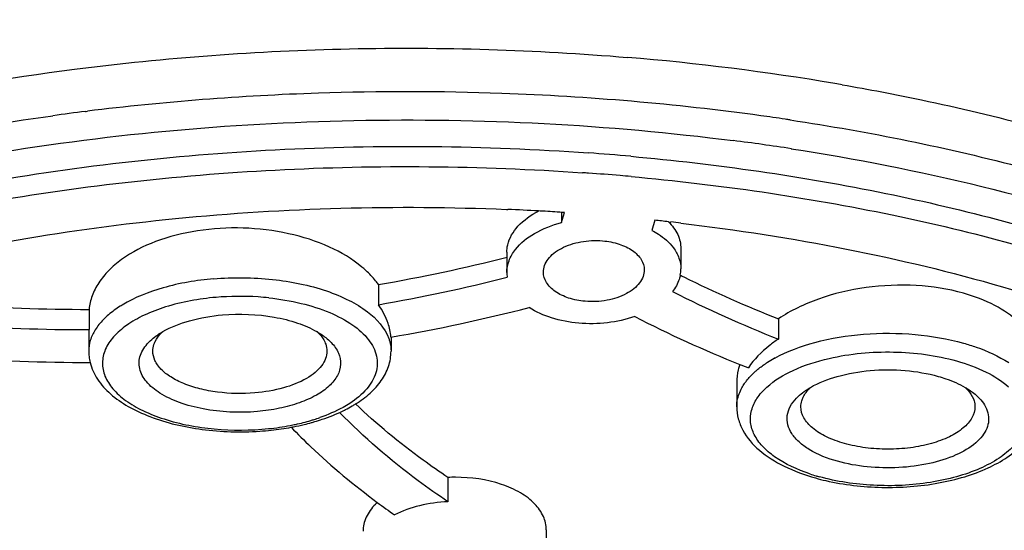
# Model space of a CAD drawing. Units: millimetres. Extents: x 286 to 1091, y 144 to 865.
# Drawn here: x 339 to 361, y 813 to 824 of the extents above; entities that cross this region are included whole.
import ezdxf

# ---------------------------------------------------------------- set-up
doc = ezdxf.new("R2010")
doc.units = ezdxf.units.MM
doc.header["$LTSCALE"] = 19.36
doc.layers.get('0').update_dxf_attribs({"linetype": 'CONTINUOUS'})

msp = doc.modelspace()

# ---------------------------------------------------------------- linework, layer by layer
at = {"color": 7, "linetype": 'Continuous'}
for p, q in [((340.669, 822.292), (340.681, 822.294)), ((340.681, 822.294), (340.709, 822.297)), ((349.862, 820.155), (349.888, 820.153)), ((351.062, 820.086), (351.062, 819.866)), ((351.062, 819.866), (351.125, 820.086)), ((353.095, 819.918), (353.031, 819.697)), ((353.394, 819.885), (353.448, 819.879)), ((349.866, 819.218), (349.866, 818.777)), ((353.666, 819.298), (353.666, 818.856)), ((347.063, 818.515), (347.063, 818.074)), ((340.745, 817.973), (340.745, 817.533)), ((355.795, 817.766), (355.795, 817.326)), ((340.738, 817.409), (340.738, 817.06)), ((347.338, 817.368), (347.338, 817.06)), ((354.885, 816.376), (354.885, 815.847)), ((348.582, 814.305), (348.582, 813.777)), ((350.728, 813.164), (350.728, 812.169))]:
    msp.add_line(p, q, dxfattribs=at)
for centre, radius, start, end in [((347.965, 769.128), 54.532, 80.4308, 85.2291), ((348.491, 772.573), 51.048, 80.192, 80.3704), ((347.58, 766.586), 56.133, 91.8656, 97.0312), ((347.685, 764.601), 58.121, 87.95784, 91.90493), ((347.758, 766.255), 56.465, 82.2094, 87.9718), ((347.309, 768.912), 53.791, 97.0899, 97.8537), ((348.166, 769.675), 53.021, 81.5672, 82.1459), ((348.229, 770.101), 52.591, 81.4428, 81.5666), ((348.12, 769.587), 52.497, 81.2813, 82.6777), ((347.775, 767.799), 53.728, 84.8772, 85.8675), ((347.745, 766.95), 54.137, 85.8664, 86.005), ((347.768, 767.261), 53.825, 85.1248, 85.867), ((347.8, 767.652), 53.433, 84.8702, 85.1243), ((347.704, 768.338), 51.861, 86.8431, 87.5868), ((347.718, 768.596), 51.603, 86.6796, 86.8427), ((347.73, 768.811), 51.388, 86.2123, 86.6798), ((347.897, 770.678), 49.513, 83.6259, 83.9739), ((347.926, 770.942), 49.248, 83.3056, 83.562), ((340.944, 854.125), 36.132, 279.7502, 284.3089), ((345.158, 817.044), 2.412, 47.7623, 50.1932), ((345.211, 817.103), 2.332, 47.4576, 47.7503), ((350.568, 818.777), 0.702, 180.0118, 188.5067), ((352.956, 818.857), 0.71, 348.8731, 359.9383), ((340.912, 853.843), 36.293, 279.7576, 284.2959), ((364.817, 840.993), 24.915, 243.3769, 243.5807), ((365.326, 842.068), 26.104, 243.6288, 248.5836), ((365.135, 841.197), 25.634, 242.9697, 248.6305), ((344.039, 812.124), 6.133, 86.2542, 94.8748), ((344.05, 812.294), 5.963, 84.0494, 86.2529), ((340.644, 858.021), 40.048, 265.9268, 270.1437), ((341.033, 854.177), 37.345, 279.7152, 284.4535), ((364.897, 841.667), 26.808, 242.8359, 248.2275), ((340.653, 857.886), 40.354, 265.9061, 270.1305), ((341.917, 817.409), 1.179, 173.9998, 179.9998), ((346.113, 817.275), 1.226, 4.3466, 11.8966), ((341.748, 817.061), 1.009, 180.1018, 186.7493), ((340.765, 858.179), 41.365, 265.7468, 270.0058), ((341.791, 817.066), 1.053, 186.7588, 193.8017), ((357.125, 814.342), 2.93, 118.7586, 118.9625), ((356.215, 816.341), 1.334, 161.1504, 162.1624), ((365.261, 842.556), 27.768, 248.2102, 248.6216), ((345.126, 818.212), 2.715, 300.2304, 302.0275), ((344.382, 819.663), 4.287, 286.3425, 287.312), ((344.342, 820.058), 4.726, 285.4509, 286.3402), ((344.442, 819.473), 4.089, 287.3045, 289.1513), ((344.051, 821.546), 6.245, 273.8799, 276.1802), ((344.089, 820.94), 5.599, 275.8828, 280.8134), ((344.087, 821.223), 5.92, 276.1708, 280.4343), ((344.145, 820.885), 5.576, 280.4823, 281.0203), ((344.191, 820.657), 5.344, 281.0048, 283.5798), ((344.277, 820.296), 4.973, 283.5861, 285.4431), ((348.752, 810.853), 3.457, 90.1421, 92.8187), ((357.813, 818.355), 4.188, 251.4574, 253.4074), ((357.952, 819.103), 4.994, 254.339, 257.0277), ((357.871, 818.545), 4.387, 253.3988, 254.3193), ((347.906, 812.82), 1.279, 132.6596, 135.3874), ((356.873, 827.062), 16.543, 233.5269, 235.1351)]:
    msp.add_arc(centre, radius, start, end, dxfattribs=at)
for points, knots in [([(338.303, 842.487), (334.914, 842.212), (328.318, 841.379), (318.905, 839.25), (310.437, 836.33), (303.183, 832.711), (297.369, 828.5), (293.76, 824.432), (291.894, 821.014), (291.016, 818.473), (290.625, 815.897), (290.729, 813.312), (291.326, 810.748), (292.809, 807.287), (295.977, 803.114), (301.339, 798.748), (308.196, 794.945), (316.338, 791.812), (325.507, 789.445), (335.407, 787.921), (342.233, 787.504), (345.7, 787.445)], [0, 0, 0, 0, 0.081241, 0.158554, 0.23017, 0.294736, 0.351529, 0.400769, 0.423059, 0.444202, 0.464655, 0.48495, 0.505632, 0.527205, 0.57448, 0.629006, 0.691357, 0.761044, 0.836871, 0.917167, 1, 1, 1, 1]), ([(291.831, 817.231), (291.958, 818.084), (292.389, 819.811), (293.94, 823.252), (297.215, 827.396), (302.715, 831.709), (309.724, 835.446), (318.018, 838.488), (327.323, 840.74), (337.326, 842.123), (344.202, 842.433), (347.685, 842.433)], [0, 0, 0, 0, 0.039683, 0.081231, 0.172802, 0.278959, 0.400581, 0.536468, 0.68406, 0.839896, 1, 1, 1, 1]), ([(347.685, 842.405), (344.262, 842.405), (337.5, 842.103), (327.659, 840.755), (318.488, 838.56), (310.291, 835.589), (303.337, 831.941), (298.59, 828.292), (295.707, 825.112), (294.065, 822.72), (292.884, 820.256), (292.406, 818.549), (292.254, 817.703)], [0, 0, 0, 0, 0.159248, 0.314358, 0.461432, 0.597106, 0.718872, 0.825533, 0.873436, 0.918078, 0.960011, 1, 1, 1, 1]), ([(347.685, 842.433), (351.168, 842.433), (358.044, 842.123), (368.047, 840.74), (377.352, 838.488), (385.646, 835.446), (392.656, 831.709), (398.155, 827.396), (401.43, 823.252), (402.981, 819.811), (403.412, 818.084), (403.539, 817.231)], [0, 0, 0, 0, 0.160104, 0.31594, 0.463532, 0.599419, 0.721041, 0.827198, 0.918769, 0.960317, 1, 1, 1, 1]), ([(357.79, 842.426), (361.155, 842.131), (367.695, 841.264), (377.016, 839.091), (385.383, 836.14), (392.532, 832.5), (398.242, 828.28), (401.766, 824.214), (403.567, 820.804), (404.403, 818.271), (404.754, 815.704), (404.615, 813.132), (403.988, 810.581), (402.469, 807.141), (399.273, 802.996), (393.898, 798.662), (387.043, 794.886), (378.92, 791.778), (369.78, 789.43), (359.919, 787.917), (353.122, 787.503), (349.67, 787.445)], [0, 0, 0, 0, 0.081149, 0.158258, 0.229591, 0.293835, 0.350312, 0.3993, 0.421507, 0.442606, 0.463057, 0.48339, 0.504146, 0.525821, 0.57335, 0.62814, 0.690731, 0.760621, 0.836614, 0.917047, 1, 1, 1, 1]), ([(403.2, 817.178), (403.095, 817.934), (402.747, 819.458), (401.517, 822.499), (398.936, 826.201), (394.551, 830.159), (388.923, 833.695), (382.196, 836.728), (374.543, 839.184), (366.167, 840.999), (360.335, 841.738), (357.347, 841.994)], [0, 0, 0, 0, 0.041357, 0.084267, 0.177212, 0.282836, 0.40256, 0.536068, 0.681826, 0.837454, 1, 1, 1, 1]), ([(359.966, 841.791), (362.824, 841.479), (368.388, 840.651), (376.359, 838.755), (383.62, 836.275), (389.995, 833.271), (395.332, 829.809), (399.504, 825.958), (402.403, 821.785), (403.432, 818.735), (403.668, 817.251)], [0, 0, 0, 0, 0.162573, 0.317733, 0.462838, 0.595808, 0.715346, 0.821275, 0.915002, 1, 1, 1, 1]), ([(400.857, 822.7), (400.096, 823.957), (398.169, 826.427), (394.469, 829.706), (389.89, 832.697), (384.519, 835.349), (378.452, 837.616), (371.804, 839.457), (364.698, 840.836), (359.804, 841.424), (357.309, 841.638)], [0, 0, 0, 0, 0.090055, 0.190382, 0.301817, 0.424234, 0.556799, 0.698158, 0.84656, 1, 1, 1, 1]), ([(292.462, 832.528), (291.421, 831.373), (289.56, 828.946), (287.562, 824.897), (286.554, 820.615), (286.617, 816.252), (287.745, 811.991), (289.85, 807.974), (292.816, 804.267), (296.55, 800.885), (300.981, 797.832), (307.95, 794.099), (318.07, 790.443), (331.451, 787.714), (340.88, 787.002), (345.711, 786.923)], [0, 0, 0, 0, 0.052905, 0.103376, 0.152442, 0.201084, 0.250257, 0.30096, 0.354214, 0.410919, 0.471683, 0.536773, 0.679369, 0.835689, 1, 1, 1, 1]), ([(349.629, 786.922), (354.461, 787), (363.894, 787.711), (377.28, 790.438), (387.405, 794.093), (394.379, 797.826), (398.813, 800.879), (402.549, 804.261), (405.517, 807.969), (407.623, 811.987), (408.753, 816.249), (408.817, 820.613), (407.808, 824.896), (405.81, 828.946), (403.948, 831.374), (402.906, 832.53)], [0, 0, 0, 0, 0.164307, 0.320632, 0.463237, 0.528331, 0.589099, 0.645805, 0.699058, 0.749758, 0.798929, 0.847567, 0.896628, 0.947097, 1, 1, 1, 1]), ([(340.426, 823.212), (342.418, 823.469), (346.447, 823.763), (350.484, 823.64), (352.5, 823.471)], [0, 0, 0, 0, 0.49819, 1, 1, 1, 1]), ([(331.967, 821.36), (333.305, 821.793), (336.102, 822.536), (338.954, 823.023), (340.426, 823.212)], [0, 0, 0, 0, 0.48653, 1, 1, 1, 1]), ([(357.187, 822.875), (357.765, 822.775), (359.992, 822.35), (362.191, 821.769), (363.785, 821.235)], [0, 0, 0, 0, 0.258752, 1, 1, 1, 1]), ([(327.255, 818.486), (328.155, 818.942), (330.074, 819.785), (334.277, 821.193), (337.643, 821.88), (339.958, 822.199)], [0, 0, 0, 0, 0.227866, 0.472285, 1, 1, 1, 1]), ([(338.347, 821.323), (341.046, 821.789), (346.55, 822.29), (352.068, 822.008), (354.81, 821.655)], [0, 0, 0, 0, 0.497616, 1, 1, 1, 1]), ([(356.054, 822.107), (357.778, 821.847), (361.076, 821.183), (365.664, 819.702), (369.582, 817.819), (371.81, 816.224), (372.741, 815.364)], [0, 0, 0, 0, 0.28685, 0.55268, 0.791501, 1, 1, 1, 1]), ([(338.157, 820.684), (340.353, 821.087), (344.85, 821.596), (349.374, 821.552), (351.647, 821.387)], [0, 0, 0, 0, 0.494795, 1, 1, 1, 1]), ([(356.077, 821.477), (357.474, 821.263), (360.172, 820.735), (362.813, 819.962), (364.069, 819.518)], [0, 0, 0, 0, 0.514628, 1, 1, 1, 1]), ([(338.281, 820.265), (340.437, 820.655), (344.849, 821.149), (349.286, 821.111), (351.516, 820.955)], [0, 0, 0, 0, 0.494896, 1, 1, 1, 1]), ([(352.573, 821.313), (354.442, 821.145), (358.045, 820.631), (361.568, 819.701), (363.228, 819.131)], [0, 0, 0, 0, 0.516682, 1, 1, 1, 1]), ([(352.578, 820.871), (354.492, 820.699), (358.176, 820.168), (361.775, 819.201), (363.466, 818.606)], [0, 0, 0, 0, 0.517336, 1, 1, 1, 1]), ([(335.811, 818.773), (338.047, 819.345), (342.721, 820.128), (347.453, 820.255), (349.862, 820.155)], [0, 0, 0, 0, 0.489082, 1, 1, 1, 1]), ([(349.885, 819.381), (349.92, 819.531), (350.106, 819.837), (350.393, 820.033), (350.559, 820.118)], [0, 0, 0, 0, 0.452719, 1, 1, 1, 1]), ([(350.055, 819.281), (350.167, 819.423), (350.485, 819.672), (350.856, 819.813), (351.062, 819.866)], [0, 0, 0, 0, 0.458899, 1, 1, 1, 1]), ([(353.393, 819.883), (353.476, 819.803), (353.613, 819.624), (353.666, 819.402), (353.666, 819.298)], [0, 0, 0, 0, 0.525048, 1, 1, 1, 1]), ([(353.667, 819.854), (354.88, 819.711), (357.242, 819.345), (360.635, 818.535), (363.745, 817.49), (365.669, 816.614), (366.562, 816.137)], [0, 0, 0, 0, 0.271437, 0.531015, 0.774907, 1, 1, 1, 1]), ([(346.702, 818.896), (346.489, 819.074), (345.974, 819.378), (345.089, 819.659), (344.11, 819.776), (343.125, 819.72), (342.22, 819.495), (341.571, 819.168), (341.174, 818.833), (340.953, 818.566), (340.804, 818.278), (340.755, 818.074), (340.745, 817.973)], [0, 0, 0, 0, 0.120763, 0.257002, 0.402176, 0.547604, 0.684483, 0.805925, 0.859979, 0.909716, 0.955964, 1, 1, 1, 1]), ([(353.031, 819.697), (353.08, 819.672), (353.256, 819.571), (353.415, 819.435), (353.503, 819.317)], [0, 0, 0, 0, 0.271899, 1, 1, 1, 1]), ([(350.666, 818.787), (350.666, 818.836), (350.685, 818.938), (350.766, 819.079), (350.893, 819.206), (351.124, 819.354), (351.487, 819.468), (351.798, 819.482), (351.957, 819.469)], [0, 0, 0, 0, 0.09138, 0.189983, 0.300114, 0.423167, 0.70139, 1, 1, 1, 1]), ([(351.957, 819.469), (352.079, 819.458), (352.308, 819.415), (352.604, 819.278), (352.811, 819.083), (352.866, 818.912), (352.866, 818.834)], [0, 0, 0, 0, 0.306055, 0.577287, 0.804619, 1, 1, 1, 1]), ([(349.866, 818.777), (349.866, 818.864), (349.902, 819.047), (349.997, 819.207), (350.055, 819.281)], [0, 0, 0, 0, 0.480045, 1, 1, 1, 1]), ([(353.503, 819.317), (353.554, 819.249), (353.636, 819.103), (353.666, 818.936), (353.666, 818.856)], [0, 0, 0, 0, 0.515485, 1, 1, 1, 1]), ([(347.063, 818.515), (347.044, 818.542), (346.96, 818.651), (346.865, 818.751), (346.788, 818.821)], [0, 0, 0, 0, 0.241237, 1, 1, 1, 1]), ([(351.575, 818.149), (351.453, 818.159), (351.224, 818.203), (350.928, 818.341), (350.721, 818.538), (350.666, 818.709), (350.666, 818.787)], [0, 0, 0, 0, 0.305617, 0.57673, 0.80434, 1, 1, 1, 1]), ([(352.866, 818.834), (352.866, 818.785), (352.847, 818.683), (352.766, 818.541), (352.639, 818.415), (352.408, 818.266), (352.046, 818.15), (351.734, 818.135), (351.575, 818.149)], [0, 0, 0, 0, 0.091274, 0.189935, 0.300203, 0.423376, 0.701606, 1, 1, 1, 1]), ([(343.465, 818.64), (343.093, 818.609), (342.403, 818.491), (341.746, 818.234), (341.47, 818.068)], [0, 0, 0, 0, 0.537312, 1, 1, 1, 1]), ([(343.465, 818.64), (343.893, 818.677), (344.729, 818.668), (345.726, 818.47), (346.41, 818.19), (346.908, 817.892), (347.203, 817.573), (347.288, 817.339)], [0, 0, 0, 0, 0.303516, 0.587639, 0.713063, 0.823836, 1, 1, 1, 1]), ([(353.653, 818.72), (353.647, 818.689), (353.613, 818.561), (353.547, 818.443), (353.486, 818.363)], [0, 0, 0, 0, 0.238839, 1, 1, 1, 1]), ([(359.835, 818.326), (359.5, 818.42), (358.789, 818.528), (357.713, 818.483), (356.687, 818.242), (356.064, 817.947), (355.795, 817.766)], [0, 0, 0, 0, 0.249289, 0.511495, 0.767477, 1, 1, 1, 1]), ([(361.485, 816.758), (361.485, 816.925), (361.4, 817.28), (361.043, 817.734), (360.504, 818.097), (360.071, 818.259), (359.835, 818.326)], [0, 0, 0, 0, 0.206379, 0.433626, 0.697388, 1, 1, 1, 1]), ([(343.518, 818.235), (343.145, 818.203), (342.607, 818.108), (341.962, 817.864), (341.575, 817.647), (341.28, 817.395), (341.088, 817.114), (341.017, 816.808), (341.08, 816.501), (341.264, 816.218), (341.553, 815.964), (341.934, 815.745), (342.574, 815.497), (343.498, 815.327), (344.27, 815.33), (344.663, 815.371)], [0, 0, 0, 0, 0.153637, 0.221999, 0.28264, 0.335027, 0.380003, 0.420311, 0.460459, 0.505024, 0.556884, 0.616987, 0.684892, 0.837942, 1, 1, 1, 1]), ([(344.668, 818.224), (344.906, 818.2), (345.359, 818.124), (345.979, 817.93), (346.486, 817.667), (346.853, 817.348), (347.022, 817.026), (347.046, 816.771), (347.002, 816.514), (346.809, 816.198), (346.573, 816.01), (346.437, 815.922)], [0, 0, 0, 0, 0.176205, 0.337261, 0.477246, 0.593799, 0.690655, 0.735637, 0.780944, 0.880107, 1, 1, 1, 1]), ([(341.296, 817.953), (341.211, 817.891), (341.058, 817.762), (340.877, 817.54), (340.764, 817.305), (340.738, 817.14), (340.738, 817.06)], [0, 0, 0, 0, 0.289838, 0.548177, 0.781265, 1, 1, 1, 1]), ([(341.47, 818.068), (341.455, 818.058), (341.396, 818.022), (341.338, 817.983), (341.296, 817.953)], [0, 0, 0, 0, 0.256037, 1, 1, 1, 1]), ([(343.656, 817.852), (344.033, 817.884), (344.594, 817.863), (345.283, 817.694), (345.588, 817.564), (345.722, 817.487)], [0, 0, 0, 0, 0.53436, 0.781717, 1, 1, 1, 1]), ([(347.312, 817.527), (347.302, 817.575), (347.25, 817.769), (347.152, 817.95), (347.063, 818.074)], [0, 0, 0, 0, 0.240513, 1, 1, 1, 1]), ([(352.658, 817.816), (352.466, 817.75), (352.06, 817.661), (351.443, 817.65), (350.858, 817.759), (350.505, 817.915), (350.354, 818.014)], [0, 0, 0, 0, 0.255909, 0.519676, 0.772938, 1, 1, 1, 1]), ([(342.355, 817.487), (342.537, 817.592), (342.966, 817.755), (343.415, 817.831), (343.656, 817.852)], [0, 0, 0, 0, 0.46444, 1, 1, 1, 1]), ([(342.162, 817.206), (342.17, 817.228), (342.207, 817.321), (342.269, 817.402), (342.323, 817.457)], [0, 0, 0, 0, 0.232996, 1, 1, 1, 1]), ([(342.211, 817.393), (342.222, 817.402), (342.269, 817.435), (342.317, 817.465), (342.355, 817.487)], [0, 0, 0, 0, 0.242676, 1, 1, 1, 1]), ([(345.722, 817.487), (345.735, 817.479), (345.784, 817.45), (345.832, 817.418), (345.866, 817.393)], [0, 0, 0, 0, 0.257359, 1, 1, 1, 1]), ([(345.723, 817.487), (345.742, 817.47), (345.808, 817.404), (345.863, 817.326), (345.892, 817.264)], [0, 0, 0, 0, 0.269304, 1, 1, 1, 1]), ([(355.715, 816.911), (355.99, 817.062), (356.63, 817.296), (357.669, 817.462), (358.765, 817.457), (359.491, 817.333), (359.835, 817.237)], [0, 0, 0, 0, 0.223457, 0.479072, 0.745721, 1, 1, 1, 1]), ([(344.42, 815.744), (344.222, 815.727), (343.826, 815.72), (343.253, 815.785), (342.735, 815.92), (342.308, 816.117), (341.996, 816.364), (341.85, 816.622), (341.832, 816.828), (341.874, 817.034), (341.968, 817.171), (342.044, 817.25)], [0, 0, 0, 0, 0.169492, 0.335534, 0.489087, 0.622879, 0.73328, 0.823269, 0.864712, 0.90664, 1, 1, 1, 1]), ([(342.044, 817.25), (342.057, 817.263), (342.109, 817.314), (342.166, 817.361), (342.211, 817.393)], [0, 0, 0, 0, 0.239016, 1, 1, 1, 1]), ([(346.032, 817.25), (346.097, 817.182), (346.204, 817.037), (346.259, 816.772), (346.179, 816.511), (345.985, 816.28), (345.697, 816.081), (345.327, 815.92), (344.893, 815.802), (344.582, 815.758), (344.42, 815.744)], [0, 0, 0, 0, 0.101785, 0.191495, 0.282589, 0.387752, 0.513305, 0.659699, 0.823784, 1, 1, 1, 1]), ([(345.866, 817.393), (345.882, 817.382), (345.94, 817.338), (345.995, 817.289), (346.032, 817.25)], [0, 0, 0, 0, 0.261351, 1, 1, 1, 1]), ([(345.892, 817.264), (345.899, 817.247), (345.926, 817.182), (345.938, 817.112), (345.938, 817.06)], [0, 0, 0, 0, 0.258878, 1, 1, 1, 1]), ([(347.288, 817.339), (347.297, 817.316), (347.325, 817.226), (347.338, 817.131), (347.338, 817.06)], [0, 0, 0, 0, 0.255646, 1, 1, 1, 1]), ([(355.795, 817.326), (355.727, 817.28), (355.481, 817.102), (355.263, 816.882), (355.139, 816.699)], [0, 0, 0, 0, 0.269233, 1, 1, 1, 1]), ([(359.835, 817.237), (359.929, 817.211), (360.271, 817.103), (360.603, 816.953), (360.823, 816.811)], [0, 0, 0, 0, 0.270922, 1, 1, 1, 1]), ([(344.368, 816.15), (344.095, 816.127), (343.687, 816.135), (343.169, 816.23), (342.827, 816.339), (342.539, 816.481), (342.318, 816.651), (342.174, 816.845), (342.138, 816.992), (342.138, 817.06)], [0, 0, 0, 0, 0.315023, 0.46538, 0.604011, 0.72699, 0.832392, 0.921433, 1, 1, 1, 1]), ([(345.938, 817.06), (345.938, 817.006), (345.917, 816.891), (345.825, 816.732), (345.681, 816.586), (345.409, 816.403), (344.966, 816.234), (344.578, 816.168), (344.368, 816.15)], [0, 0, 0, 0, 0.083611, 0.174706, 0.27842, 0.397057, 0.677009, 1, 1, 1, 1]), ([(346.566, 815.91), (346.678, 815.98), (346.884, 816.131), (347.135, 816.406), (347.299, 816.719), (347.338, 816.948), (347.338, 817.06)], [0, 0, 0, 0, 0.274378, 0.527684, 0.767088, 1, 1, 1, 1]), ([(356.902, 816.904), (357.361, 817.009), (358.301, 817.094), (359.239, 816.974), (359.685, 816.848)], [0, 0, 0, 0, 0.503786, 1, 1, 1, 1]), ([(340.769, 816.815), (340.8, 816.685), (340.919, 816.428), (341.216, 816.105), (341.61, 815.835), (342.268, 815.533), (343.238, 815.311), (344.054, 815.287), (344.474, 815.316)], [0, 0, 0, 0, 0.094397, 0.195112, 0.305798, 0.428214, 0.70365, 1, 1, 1, 1]), ([(355.512, 816.788), (355.527, 816.798), (355.59, 816.84), (355.656, 816.878), (355.706, 816.906)], [0, 0, 0, 0, 0.243834, 1, 1, 1, 1]), ([(355.541, 816.274), (355.709, 816.427), (356.15, 816.689), (356.633, 816.842), (356.902, 816.904)], [0, 0, 0, 0, 0.452675, 1, 1, 1, 1]), ([(359.685, 816.848), (359.907, 816.786), (360.307, 816.641), (360.672, 816.414), (360.817, 816.285)], [0, 0, 0, 0, 0.542596, 1, 1, 1, 1]), ([(354.945, 816.75), (354.935, 816.719), (354.901, 816.598), (354.885, 816.471), (354.885, 816.376)], [0, 0, 0, 0, 0.255265, 1, 1, 1, 1]), ([(355.055, 816.355), (355.069, 816.376), (355.133, 816.463), (355.208, 816.542), (355.268, 816.598)], [0, 0, 0, 0, 0.238398, 1, 1, 1, 1]), ([(355.268, 816.598), (355.287, 816.614), (355.364, 816.683), (355.447, 816.744), (355.512, 816.788)], [0, 0, 0, 0, 0.240171, 1, 1, 1, 1]), ([(356.495, 816.27), (356.678, 816.376), (357.107, 816.541), (357.81, 816.66), (358.555, 816.661), (359.051, 816.577), (359.285, 816.511)], [0, 0, 0, 0, 0.221223, 0.476642, 0.744402, 1, 1, 1, 1]), ([(359.285, 816.511), (359.34, 816.496), (359.543, 816.433), (359.74, 816.349), (359.875, 816.27)], [0, 0, 0, 0, 0.267469, 1, 1, 1, 1]), ([(354.885, 815.847), (354.885, 815.879), (354.893, 816.012), (354.936, 816.142), (354.981, 816.231)], [0, 0, 0, 0, 0.243945, 1, 1, 1, 1]), ([(354.981, 816.231), (354.986, 816.242), (355.009, 816.284), (355.034, 816.325), (355.055, 816.355)], [0, 0, 0, 0, 0.24496, 1, 1, 1, 1]), ([(356.481, 814.384), (356.211, 814.475), (355.836, 814.642), (355.447, 814.97), (355.26, 815.224), (355.172, 815.499), (355.194, 815.781), (355.323, 816.049), (355.461, 816.201), (355.541, 816.274)], [0, 0, 0, 0, 0.320772, 0.453392, 0.568575, 0.671573, 0.771418, 0.878335, 1, 1, 1, 1]), ([(356.191, 816.037), (356.203, 816.05), (356.255, 816.101), (356.312, 816.148), (356.357, 816.18)], [0, 0, 0, 0, 0.239005, 1, 1, 1, 1]), ([(356.319, 816.022), (356.328, 816.044), (356.372, 816.136), (356.439, 816.217), (356.496, 816.27)], [0, 0, 0, 0, 0.232026, 1, 1, 1, 1]), ([(356.357, 816.18), (356.368, 816.188), (356.413, 816.22), (356.459, 816.249), (356.495, 816.27)], [0, 0, 0, 0, 0.243002, 1, 1, 1, 1]), ([(359.874, 816.271), (359.894, 816.251), (359.965, 816.178), (360.023, 816.091), (360.051, 816.022)], [0, 0, 0, 0, 0.271118, 1, 1, 1, 1]), ([(359.875, 816.27), (359.887, 816.263), (359.934, 816.235), (359.98, 816.204), (360.013, 816.18)], [0, 0, 0, 0, 0.257099, 1, 1, 1, 1]), ([(360.013, 816.18), (360.028, 816.169), (360.087, 816.125), (360.141, 816.076), (360.179, 816.037)], [0, 0, 0, 0, 0.261342, 1, 1, 1, 1]), ([(357.085, 814.658), (356.871, 814.719), (356.571, 814.834), (356.248, 815.065), (356.083, 815.249), (355.989, 815.449), (355.977, 815.66), (356.048, 815.864), (356.138, 815.982), (356.191, 816.037)], [0, 0, 0, 0, 0.327854, 0.464806, 0.58344, 0.687547, 0.785007, 0.886185, 1, 1, 1, 1]), ([(356.285, 815.847), (356.285, 815.891), (356.294, 815.951), (356.314, 816.008), (356.319, 816.022)], [0, 0, 0, 0, 0.743326, 1, 1, 1, 1]), ([(360.179, 816.037), (360.265, 815.947), (360.372, 815.785), (360.393, 815.542), (360.349, 815.368), (360.25, 815.203), (360.037, 814.985), (359.647, 814.763), (359.075, 814.588), (358.419, 814.504), (357.742, 814.52), (357.296, 814.599), (357.085, 814.658)], [0, 0, 0, 0, 0.088328, 0.128157, 0.168743, 0.212946, 0.262704, 0.38142, 0.524142, 0.682597, 0.84528, 1, 1, 1, 1]), ([(360.051, 816.022), (360.056, 816.008), (360.076, 815.951), (360.085, 815.891), (360.085, 815.847)], [0, 0, 0, 0, 0.256639, 1, 1, 1, 1]), ([(345.672, 815.523), (345.727, 815.539), (345.939, 815.605), (346.146, 815.688), (346.293, 815.76)], [0, 0, 0, 0, 0.259252, 1, 1, 1, 1]), ([(346.437, 815.922), (346.39, 815.891), (346.182, 815.767), (345.958, 815.672), (345.783, 815.611)], [0, 0, 0, 0, 0.232414, 1, 1, 1, 1]), ([(346.293, 815.76), (346.311, 815.768), (346.378, 815.802), (346.445, 815.838), (346.493, 815.866)], [0, 0, 0, 0, 0.254356, 1, 1, 1, 1]), ([(348.582, 814.305), (348.398, 814.428), (347.691, 814.919), (347.025, 815.47), (346.563, 815.911)], [0, 0, 0, 0, 0.257451, 1, 1, 1, 1]), ([(354.885, 815.847), (354.885, 815.759), (354.909, 815.581), (355.047, 815.239), (355.38, 814.859), (355.936, 814.518), (356.369, 814.361), (356.604, 814.295)], [0, 0, 0, 0, 0.106811, 0.214762, 0.443995, 0.704068, 1, 1, 1, 1]), ([(357.235, 815.047), (357.1, 815.085), (356.855, 815.173), (356.547, 815.359), (356.34, 815.583), (356.285, 815.764), (356.285, 815.847)], [0, 0, 0, 0, 0.318652, 0.589935, 0.812017, 1, 1, 1, 1]), ([(360.085, 815.847), (360.085, 815.764), (360.031, 815.583), (359.823, 815.359), (359.515, 815.173), (359.123, 815.032), (358.67, 814.943), (358.185, 814.913), (357.7, 814.943), (357.385, 815.005), (357.235, 815.047)], [0, 0, 0, 0, 0.076504, 0.166895, 0.277281, 0.406975, 0.551324, 0.703479, 0.855664, 1, 1, 1, 1]), ([(345.139, 815.441), (345.178, 815.448), (345.329, 815.479), (345.478, 815.517), (345.588, 815.549)], [0, 0, 0, 0, 0.255732, 1, 1, 1, 1]), ([(348.582, 813.777), (348.362, 813.924), (347.524, 814.511), (346.745, 815.182), (346.217, 815.726)], [0, 0, 0, 0, 0.25903, 1, 1, 1, 1]), ([(345.159, 815.402), (345.299, 815.256), (345.89, 814.669), (346.532, 814.135), (347.039, 813.76)], [0, 0, 0, 0, 0.243164, 1, 1, 1, 1]), ([(360.926, 814.992), (360.834, 814.891), (360.601, 814.703), (360.179, 814.481), (359.673, 814.306), (358.899, 814.142), (357.884, 814.094), (357.071, 814.213), (356.685, 814.321)], [0, 0, 0, 0, 0.092034, 0.1991, 0.3199, 0.451496, 0.730358, 1, 1, 1, 1]), ([(356.831, 814.237), (357.23, 814.145), (358.056, 814.051), (359.079, 814.125), (359.852, 814.308), (360.498, 814.546), (360.931, 814.817), (361.143, 815.047)], [0, 0, 0, 0, 0.270696, 0.544514, 0.67357, 0.79336, 1, 1, 1, 1]), ([(350.477, 813.726), (350.386, 813.821), (350.155, 813.993), (349.581, 814.242), (349.083, 814.31), (348.744, 814.31)], [0, 0, 0, 0, 0.211955, 0.454431, 1, 1, 1, 1]), ([(346.996, 813.718), (346.915, 813.636), (346.78, 813.457), (346.728, 813.236), (346.728, 813.132)], [0, 0, 0, 0, 0.526929, 1, 1, 1, 1]), ([(348.582, 813.777), (348.373, 813.767), (347.972, 813.711), (347.588, 813.577), (347.416, 813.489)], [0, 0, 0, 0, 0.520979, 1, 1, 1, 1]), ([(350.728, 813.164), (350.728, 813.263), (350.679, 813.474), (350.553, 813.647), (350.477, 813.726)], [0, 0, 0, 0, 0.475325, 1, 1, 1, 1])]:
    msp.add_open_spline(points, degree=3, knots=knots, dxfattribs=at)
for points in [[(349.866, 819.218), (349.866, 819.273), (349.873, 819.328), (349.885, 819.381)], [(342.138, 817.06), (342.138, 817.109), (342.147, 817.159), (342.162, 817.206)]]:
    msp.add_open_spline(points, degree=3, dxfattribs=at)

doc.saveas('drawing.dxf')
